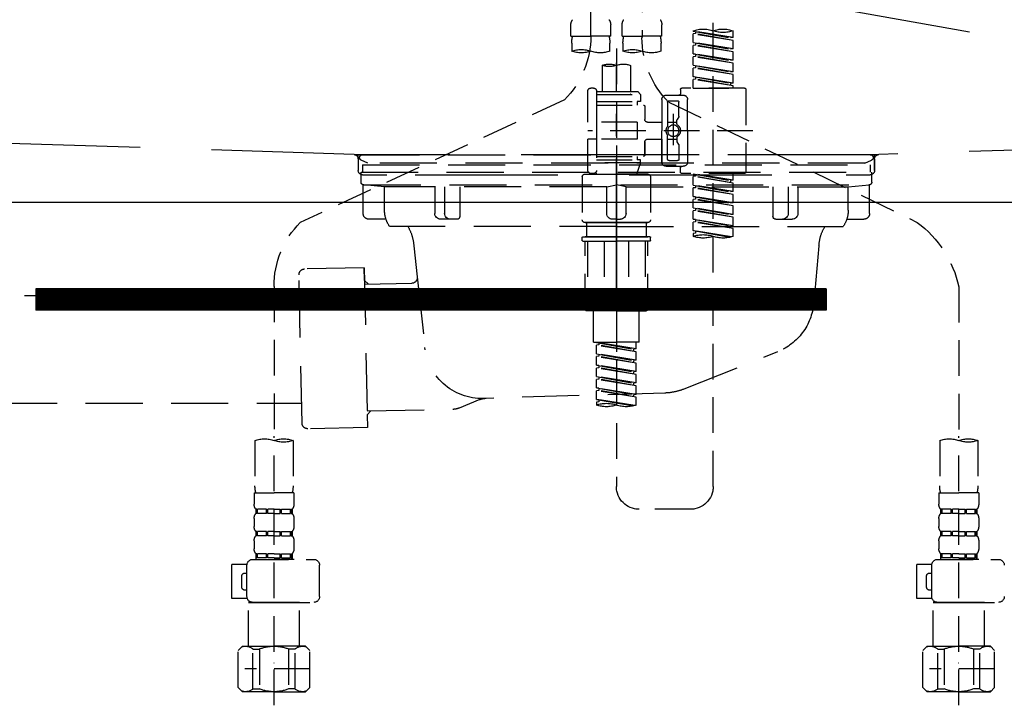
# Model space of a CAD drawing. Extents: x 55896 to 82369, y -33085 to -24215.
# Drawn here: x 71533 to 71878, y -30540 to -30300 of the extents above; entities that cross this region are included whole.
import ezdxf

# ---------------------------------------------------------------- set-up
doc = ezdxf.new("R2010")
doc.units = 0
doc.header["$LTSCALE"] = 50
doc.header["$MEASUREMENT"] = 0
for name, pattern in [('CENTER', [2, 1.25, -0.25, 0.25, -0.25]), ('DASHED', [0.75, 0.5, -0.25]), ('HIDDEN', [0.375, 0.25, -0.125]), ('STYLE_01', [1.40625, 0.9375, -0.15625, 0.15625, -0.15625])]:
    doc.linetypes.add(name, pattern=pattern)
doc.layers.get('DEFPOINTS').update_dxf_attribs({"color": 146, "linetype": 'CONTINUOUS'})
for name, color, linetype in [('122-扉', 6, 'CONTINUOUS'), ('123-扉向き', 231, 'CENTER'), ('140-パーツ芯', 13, 'CENTER'), ('150-機器', 8, 'CONTINUOUS')]:
    doc.layers.add(name, color=color, linetype=linetype)

# ---------------------------------------------------------------- blocks, each defined once
blk = doc.blocks.new('KHB800HL-10_S2')
at = {"layer": '140-パーツ芯', "linetype": 'STYLE_01'}
blk.add_line((0, -258.2), (0, -177.84), dxfattribs=at)
at = {"layer": '150-機器', "color": 161, "linetype": 'HIDDEN', "ltscale": 4}
for p, q in [((-398.55, -200.05), (-91.95, -209.95)), ((91.95, -209.95), (398.55, -200.05)), ((-91.95, -209.95), (-90.5, -210)), ((-91.62, -210), (91.62, -210)), ((-90.5, -211.45), (-90.5, -210)), ((91.95, -209.95), (90.5, -210)), ((90.5, -211.45), (90.5, -210)), ((-90.5, -211.45), (-90.5, -215.5)), ((-90.5, -215.5), (-90.5, -211.51)), ((90.5, -211.45), (90.5, -215.5)), ((90.5, -211.51), (90.5, -215.5)), ((-80.5, -217), (-89, -217)), ((70.5, -217), (-70.5, -217)), ((89, -217), (80.5, -217))]:
    blk.add_line(p, q, dxfattribs=at)
for centre, start, end in [((-92, -211.45), 360, 88.1498), ((92, -211.45), 91.8502, 180), ((-89, -215.5), 180, 270), ((89, -215.5), 270, 0)]:
    blk.add_arc(centre, 1.5, start, end, dxfattribs=at)
blk = doc.blocks.new('F402_S')
at = {"layer": '150-機器', "color": 13, "linetype": 'DASHED', "ltscale": 0.5}
for p, q in [((8.98, -168.36), (8.98, -49.87)), ((-8.98, -53.83), (-8.98, -168.99)), ((-33.91, -326.25), (-33.91, -88.06)), ((-15.96, -168.48), (-15.96, -164.44)), ((-1.99, -168.48), (-1.99, -164.44)), ((1.99, -168.48), (1.99, -164.44)), ((15.96, -168.48), (15.96, -164.44)), ((-40.89, -168.94), (-40.89, -166.58)), ((-40.89, -168.94), (-26.93, -166.69)), ((-40.89, -169.94), (-27.78, -167.58)), ((-40.89, -169.94), (-26.93, -167.69)), ((-40.89, -168.94), (-40.04, -169.05)), ((-26.93, -166.69), (-40.04, -169.05)), ((-27.78, -166.84), (-27.78, -167.58)), ((-27.78, -167.58), (-26.93, -167.69)), ((-27.78, -167.58), (-26.93, -167.69)), ((-27.78, -167.58), (-26.93, -167.69)), ((-26.93, -166.69), (-26.93, -166.58)), ((-26.93, -170.68), (-26.93, -167.69)), ((-26.93, -170.68), (-26.93, -167.69)), ((-15.96, -168.48), (-8.98, -168.48)), ((-1.99, -168.48), (-8.98, -168.48)), ((1.99, -168.48), (8.98, -168.48)), ((15.96, -168.48), (8.98, -168.48)), ((-40.89, -172.93), (-40.89, -169.94)), ((-40.89, -172.93), (-26.93, -170.68)), ((-40.89, -173.93), (-27.78, -171.57)), ((-40.89, -173.93), (-26.93, -171.68)), ((-26.93, -170.68), (-40.04, -173.04)), ((-27.78, -170.83), (-27.78, -171.57)), ((-27.78, -170.83), (-27.78, -171.57)), ((-27.78, -171.57), (-26.93, -171.68)), ((-27.78, -171.57), (-26.93, -171.68)), ((-26.93, -174.67), (-26.93, -171.68)), ((-26.93, -174.67), (-26.93, -171.68)), ((-15.66, -173.73), (-15.66, -170.91)), ((-2.29, -170.91), (-2.29, -173.73)), ((2.29, -173.73), (2.29, -170.91)), ((15.66, -170.91), (15.66, -173.73)), ((-40.89, -172.93), (-40.04, -173.04)), ((-40.89, -176.92), (-40.89, -173.93)), ((-40.89, -176.92), (-26.93, -174.67)), ((-40.89, -177.92), (-27.78, -175.56)), ((-40.89, -177.92), (-26.93, -175.67)), ((-26.93, -174.67), (-40.04, -177.03)), ((-27.78, -174.8), (-27.78, -175.56)), ((-27.78, -174.82), (-27.78, -175.56)), ((-27.78, -174.82), (-27.78, -175.56)), ((-27.78, -175.56), (-26.93, -175.67)), ((-27.78, -175.56), (-26.93, -175.67)), ((-27.78, -175.56), (-26.93, -175.67)), ((-27.73, -174.8), (-26.93, -174.67)), ((-26.93, -178.66), (-26.93, -175.67)), ((-26.93, -178.66), (-26.93, -175.67)), ((0, -172.84), (0, -326.25)), ((-40.89, -176.92), (-40.04, -177.03)), ((-40.89, -180.91), (-40.89, -177.92)), ((-40.89, -180.91), (-26.93, -178.66)), ((-26.93, -178.66), (-40.04, -181.02)), ((-27.78, -178.81), (-27.78, -179.55)), ((-27.78, -178.81), (-27.78, -179.55)), ((-4.99, -178.69), (-4.99, -187.88)), ((4.99, -178.69), (4.99, -187.88)), ((-40.89, -181.91), (-27.78, -179.55)), ((-40.89, -181.91), (-26.93, -179.65)), ((-40.89, -180.91), (-40.04, -181.02)), ((-40.89, -184.9), (-40.89, -181.91)), ((-40.89, -184.9), (-26.93, -182.65)), ((-26.93, -182.65), (-40.04, -185)), ((-27.78, -179.55), (-26.93, -179.65)), ((-27.78, -179.55), (-26.93, -179.65)), ((-27.78, -182.78), (-27.78, -183.54)), ((-27.78, -182.8), (-27.78, -183.54)), ((-27.78, -182.8), (-27.78, -183.54)), ((-27.73, -182.78), (-26.93, -182.65)), ((-26.93, -182.65), (-26.93, -179.65)), ((-26.93, -182.65), (-26.93, -179.65)), ((-40.89, -185.9), (-27.78, -183.54)), ((-40.89, -185.9), (-26.93, -183.64)), ((-40.89, -184.9), (-40.04, -185)), ((-40.89, -186.64), (-40.89, -185.9)), ((-40.04, -185), (-40.04, -185.75)), ((-27.78, -183.54), (-26.93, -183.64)), ((-27.78, -183.54), (-26.93, -183.64)), ((-26.93, -186.64), (-26.93, -183.64)), ((-26.93, -186.64), (-26.93, -183.64)), ((-45.38, -187.13), (-45.38, -216.06)), ((-44.88, -186.64), (-22.94, -186.64)), ((-26.93, -186.64), (-40.89, -186.64)), ((-17.45, -189.13), (-23.44, -189.13)), ((-22.44, -187.13), (-22.44, -188.63)), ((-7.48, -187.88), (-8.48, -188.88)), ((6.98, -188.88), (-8.48, -188.88)), ((-8.48, -188.88), (-8.48, -191.37)), ((-4.99, -187.88), (-7.48, -187.88)), ((-4.99, -188.68), (-5.04, -188.68)), ((6.98, -187.88), (-4.99, -187.88)), ((6.98, -187.63), (6.98, -187.88)), ((6.98, -187.88), (6.98, -198.6)), ((7.98, -186.64), (8.98, -186.64)), ((9.97, -198.6), (9.97, -187.63)), ((-18.32, -191.56), (-105.43, -233.7)), ((-24.93, -201.6), (-24.93, -190.63)), ((-21.94, -196.48), (-21.94, -191.62)), ((-18.45, -191.12), (-21.44, -191.12)), ((-17.95, -191.62), (-17.95, -199.92)), ((-15.96, -190.63), (-15.96, -201.6)), ((-9.97, -193.12), (-9.97, -197.66)), ((6.98, -192.62), (-9.47, -192.62)), ((-8.48, -191.37), (-7.23, -191.37)), ((-7.23, -191.37), (-7.23, -192.62)), ((6.98, -191.37), (-7.23, -191.37)), ((18.19, -190.79), (110.79, -233.73)), ((-19.95, -195.73), (-19.95, -206.68)), ((-19.95, -196.61), (-19.95, -206.58)), ((-21.87, -196.73), (-21.31, -197.7)), ((-21.24, -199.2), (-21.24, -197.95)), ((-17.95, -198.65), (-21.24, -198.64)), ((-10.97, -198.65), (-15.96, -198.65)), ((-7.23, -198.6), (-7.23, -204.59)), ((-7.23, -198.6), (9.97, -198.6)), ((6.98, -198.6), (6.98, -215.74)), ((-47.83, -201.6), (9.97, -201.6)), ((-24.93, -201.6), (-24.93, -212.57)), ((-17.95, -211.57), (-17.95, -203.27)), ((-15.96, -212.57), (-15.96, -201.6)), ((-21.94, -206.72), (-21.94, -211.57)), ((-21.87, -206.47), (-21.31, -205.49)), ((-21.24, -204), (-21.24, -205.24)), ((-17.95, -204.55), (-21.24, -204.55)), ((-10.97, -204.54), (-15.96, -204.54)), ((-15.96, -204.54), (-15.96, -212.57)), ((-9.97, -205.54), (-9.97, -210.07)), ((-9.97, -210.07), (-9.97, -205.54)), ((-7.23, -204.59), (9.97, -204.59)), ((7.23, -204.59), (9.97, -204.59)), ((9.97, -215.56), (9.97, -204.59)), ((-18.45, -212.07), (-21.44, -212.07)), ((6.98, -210.57), (-9.47, -210.57)), ((-8.48, -211.82), (-7.23, -211.82)), ((-8.48, -212.82), (-8.48, -211.82)), ((-8.48, -212.82), (6.98, -212.82)), ((-8.48, -212.82), (-6.99, -216.81)), ((-7.23, -210.57), (-7.23, -211.82)), ((6.98, -211.82), (-7.23, -211.82)), ((-44.88, -216.56), (-22.94, -216.56)), ((-40.89, -218.92), (-40.89, -216.56)), ((-40.89, -218.92), (-26.93, -216.67)), ((-26.93, -216.67), (-40.04, -219.02)), ((-27.78, -216.82), (-27.78, -217.56)), ((-17.45, -214.06), (-23.44, -214.06)), ((-22.44, -216.06), (-22.44, -214.56)), ((-17.45, -214.06), (-21.94, -214.06)), ((-10.97, -216.81), (0, -216.81)), ((6.99, -216.81), (-6.99, -216.81)), ((10.97, -216.81), (0, -216.81)), ((7.21, -216.2), (6.99, -216.81)), ((7.98, -216.56), (8.98, -216.56)), ((-40.89, -219.92), (-27.78, -217.56)), ((-40.89, -219.92), (-26.93, -217.66)), ((-40.89, -218.92), (-40.04, -219.02)), ((-40.89, -222.91), (-40.89, -219.92)), ((-40.89, -222.91), (-26.93, -220.66)), ((-40.04, -219.02), (-40.04, -219.77)), ((-26.93, -220.66), (-40.04, -223.01)), ((-27.78, -217.56), (-26.93, -217.66)), ((-27.78, -217.56), (-26.93, -217.66)), ((-27.78, -217.56), (-26.93, -217.66)), ((-27.78, -220.81), (-27.78, -221.55)), ((-27.78, -220.81), (-27.78, -221.55)), ((-26.93, -220.66), (-26.93, -217.66)), ((-26.93, -220.66), (-26.93, -217.66)), ((-11.97, -217.8), (-11.97, -232.76)), ((11.97, -217.8), (11.97, -232.76)), ((-40.89, -223.91), (-27.78, -221.55)), ((-40.89, -223.91), (-26.93, -221.65)), ((-40.89, -222.91), (-40.04, -223.01)), ((-40.89, -226.9), (-40.89, -223.91)), ((-27.78, -221.55), (-26.93, -221.65)), ((-27.78, -221.55), (-26.93, -221.65)), ((-26.93, -224.65), (-26.93, -221.65)), ((-26.93, -224.65), (-26.93, -221.65)), ((-40.89, -226.9), (-26.93, -224.65)), ((-40.89, -227.9), (-27.78, -225.54)), ((-40.89, -227.9), (-26.93, -225.64)), ((-40.89, -226.9), (-40.04, -227)), ((-26.93, -224.65), (-40.04, -227)), ((-27.78, -224.78), (-27.78, -225.54)), ((-27.78, -224.8), (-27.78, -225.54)), ((-27.78, -224.8), (-27.78, -225.54)), ((-27.78, -225.54), (-26.93, -225.64)), ((-27.78, -225.54), (-26.93, -225.64)), ((-27.78, -225.54), (-26.93, -225.64)), ((-27.73, -224.77), (-26.93, -224.65)), ((-26.93, -228.64), (-26.93, -225.64)), ((-26.93, -228.64), (-26.93, -225.64)), ((-40.89, -230.89), (-40.89, -227.9)), ((-40.89, -230.89), (-26.93, -228.64)), ((-40.89, -231.88), (-27.78, -229.53)), ((-40.89, -231.88), (-26.93, -229.63)), ((-40.89, -230.89), (-40.04, -230.99)), ((-26.93, -228.64), (-40.04, -230.99)), ((-27.78, -228.79), (-27.78, -229.53)), ((-27.78, -228.79), (-27.78, -229.53)), ((-27.78, -229.53), (-26.93, -229.63)), ((-27.78, -229.53), (-26.93, -229.63)), ((-26.93, -232.62), (-26.93, -229.63)), ((-26.93, -232.62), (-26.93, -229.63)), ((-40.89, -234.88), (-40.89, -231.88)), ((-40.89, -234.88), (-26.93, -232.62)), ((-40.89, -235.87), (-27.78, -233.52)), ((-40.89, -235.87), (-26.93, -233.62)), ((-26.93, -232.62), (-40.04, -234.98)), ((-27.78, -232.76), (-27.78, -233.52)), ((-27.78, -232.78), (-27.78, -233.52)), ((-27.78, -232.78), (-27.78, -233.52)), ((-27.78, -233.52), (-26.93, -233.62)), ((-27.78, -233.52), (-26.93, -233.62)), ((-27.73, -232.75), (-26.93, -232.62)), ((-26.93, -236.61), (-26.93, -233.62)), ((-26.93, -236.61), (-26.93, -233.62)), ((-10.97, -233.76), (0, -233.76)), ((0, -233.76), (-10.97, -233.76)), ((-10.47, -233.76), (-10.47, -238.75)), ((0, -233.75), (-9.8, -233.75)), ((0, -233.75), (9.8, -233.75)), ((10.97, -233.76), (0, -233.76)), ((0, -233.76), (10.97, -233.76)), ((10.47, -233.76), (10.47, -238.75)), ((-40.89, -234.88), (-40.04, -234.98)), ((-40.89, -238.61), (-40.89, -235.87)), ((-40.36, -238.78), (-26.93, -236.61)), ((-26.93, -236.61), (-39.8, -238.93)), ((-27.78, -236.75), (-27.78, -237.51)), ((-27.78, -236.77), (-27.78, -237.51)), ((-27.78, -236.77), (-27.78, -237.51)), ((-27.78, -237.51), (-26.93, -237.61)), ((-27.78, -237.51), (-26.93, -237.61)), ((-27.73, -236.74), (-26.93, -236.61)), ((-26.93, -237.61), (-26.93, -238.61)), ((-11.97, -240.04), (-11.97, -238.95)), ((-11.77, -238.75), (-10.97, -238.75)), ((-11.77, -240.24), (0, -240.24)), ((-10.97, -238.75), (0, -238.75)), ((-10.47, -238.75), (-10.97, -238.75)), ((0, -238.75), (-10.97, -238.75)), ((-10.47, -238.75), (-10.97, -238.75)), ((-10.97, -264.18), (-10.97, -240.24)), ((-10.11, -240.24), (-10.11, -263.18)), ((-4.26, -240.24), (-4.26, -263.18)), ((10.97, -238.75), (0, -238.75)), ((0, -238.75), (10.97, -238.75)), ((11.77, -240.24), (0, -240.24)), ((4.26, -240.24), (4.26, -263.18)), ((10.11, -240.24), (10.11, -263.18)), ((10.47, -238.75), (10.97, -238.75)), ((10.47, -238.75), (10.97, -238.75)), ((11.77, -238.75), (10.97, -238.75)), ((10.97, -264.18), (10.97, -240.24)), ((11.97, -240.04), (11.97, -238.95)), ((-120, -256.27), (-120, -310.13)), ((120, -256.16), (120, -310.13)), ((0, -264.68), (-10.47, -264.68)), ((-4.26, -263.18), (-10.11, -263.18)), ((-7.98, -275.65), (-7.98, -264.68)), ((0, -264.68), (10.47, -264.68)), ((4.26, -263.18), (10.11, -263.18)), ((7.98, -275.65), (7.98, -264.68)), ((-7.98, -275.65), (0, -275.65)), ((-6.98, -278.01), (-6.98, -275.65)), ((-6.98, -278.01), (6.98, -275.76)), ((6.98, -275.76), (-6.13, -278.12)), ((7.98, -275.65), (0, -275.65)), ((6.13, -275.91), (6.13, -276.65)), ((-6.98, -279.01), (6.13, -276.65)), ((-6.98, -279.01), (6.98, -276.76)), ((-6.98, -278.01), (-6.13, -278.12)), ((-6.98, -282), (-6.98, -279.01)), ((-6.13, -278.86), (-6.13, -278.12)), ((6.13, -276.65), (6.98, -276.76)), ((6.13, -276.65), (6.98, -276.76)), ((6.13, -276.65), (6.98, -276.76)), ((6.98, -279.75), (6.98, -276.76)), ((6.98, -279.75), (6.98, -276.76)), ((-6.98, -282), (6.98, -279.75)), ((-6.98, -283), (6.13, -280.64)), ((-6.98, -283), (6.98, -280.75)), ((-6.98, -282), (-6.13, -282.11)), ((6.98, -279.75), (-6.13, -282.11)), ((-6.13, -282.85), (-6.13, -282.11)), ((6.13, -279.9), (6.13, -280.64)), ((6.13, -279.9), (6.13, -280.64)), ((6.13, -280.64), (6.98, -280.75)), ((6.13, -280.64), (6.98, -280.75)), ((6.98, -283.74), (6.98, -280.75)), ((6.98, -283.74), (6.98, -280.75)), ((-6.98, -285.99), (-6.98, -283)), ((-6.98, -285.99), (6.98, -283.74)), ((-6.98, -286.99), (6.13, -284.63)), ((-6.98, -286.99), (6.98, -284.74)), ((-6.98, -285.99), (-6.13, -286.1)), ((6.98, -283.74), (-6.13, -286.1)), ((-6.13, -286.84), (-6.13, -286.1)), ((6.13, -283.88), (6.13, -284.63)), ((6.13, -283.89), (6.13, -284.63)), ((6.13, -283.89), (6.13, -284.63)), ((6.13, -284.63), (6.98, -284.74)), ((6.13, -284.63), (6.98, -284.74)), ((6.13, -284.63), (6.98, -284.74)), ((6.18, -283.87), (6.98, -283.74)), ((6.98, -287.73), (6.98, -284.74)), ((6.98, -287.73), (6.98, -284.74)), ((-6.98, -289.98), (-6.98, -286.99)), ((-6.98, -289.98), (6.98, -287.73)), ((-6.98, -290.98), (6.13, -288.62)), ((-6.98, -290.98), (6.98, -288.73)), ((6.98, -287.73), (-6.13, -290.09)), ((6.13, -287.88), (6.13, -288.62)), ((6.13, -287.88), (6.13, -288.62)), ((6.13, -288.62), (6.98, -288.73)), ((6.13, -288.62), (6.98, -288.73)), ((6.98, -291.72), (6.98, -288.73)), ((6.98, -291.72), (6.98, -288.73)), ((-6.98, -289.98), (-6.13, -290.09)), ((-6.98, -293.97), (-6.98, -290.98)), ((-6.98, -293.97), (6.98, -291.72)), ((-6.98, -294.97), (6.13, -292.61)), ((-6.98, -294.97), (6.98, -292.72)), ((-6.13, -290.83), (-6.13, -290.09)), ((6.98, -291.72), (-6.13, -294.08)), ((6.13, -291.85), (6.13, -292.61)), ((6.13, -291.87), (6.13, -292.61)), ((6.13, -291.87), (6.13, -292.61)), ((6.13, -292.61), (6.98, -292.72)), ((6.13, -292.61), (6.98, -292.72)), ((6.18, -291.85), (6.98, -291.72)), ((6.98, -295.71), (6.98, -292.72)), ((6.98, -295.71), (6.98, -292.72)), ((-6.98, -293.97), (-6.13, -294.08)), ((-6.98, -297.7), (-6.98, -294.97)), ((-6.45, -297.87), (6.98, -295.71)), ((-6.13, -294.81), (-6.13, -294.08)), ((6.98, -295.71), (-5.89, -298.02)), ((6.13, -295.84), (6.13, -296.6)), ((6.13, -295.86), (6.13, -296.6)), ((6.13, -295.86), (6.13, -296.6)), ((6.13, -296.6), (6.98, -296.7)), ((6.13, -296.6), (6.98, -296.7)), ((6.18, -295.84), (6.98, -295.71)), ((6.98, -296.7), (6.98, -297.7)), ((-126.68, -310.13), (-126.68, -326.01)), ((-120, -402.9), (-120, -308.59)), ((-113.32, -310.13), (-113.32, -326.01)), ((113.32, -310.13), (113.32, -326.01)), ((120, -402.9), (120, -308.59)), ((126.68, -310.13), (126.68, -326.01)), ((-126.98, -328.44), (-126.98, -332.48)), ((-126.98, -328.44), (-120, -328.44)), ((-113.02, -328.44), (-120, -328.44)), ((-113.02, -328.44), (-113.02, -332.48)), ((113.02, -328.44), (113.02, -332.48)), ((113.02, -328.44), (120, -328.44)), ((126.98, -328.44), (120, -328.44)), ((126.98, -328.44), (126.98, -332.48)), ((-126.38, -334.22), (-126.38, -335.72)), ((-125.99, -334.22), (-126.38, -334.22)), ((-125.99, -335.72), (-125.99, -334.22)), ((-125.8, -335.72), (-125.8, -334.22)), ((-122.67, -334.22), (-125.8, -334.22)), ((-122.67, -335.72), (-122.67, -334.22)), ((-122.21, -335.72), (-122.21, -334.22)), ((-120, -334.22), (-122.21, -334.22)), ((-120, -334.22), (-117.79, -334.22)), ((-117.79, -335.72), (-117.79, -334.22)), ((-117.33, -335.72), (-117.33, -334.22)), ((-117.33, -334.22), (-114.2, -334.22)), ((-114.2, -335.72), (-114.2, -334.22)), ((-114.01, -335.72), (-114.01, -334.22)), ((-114.01, -334.22), (-113.62, -334.22)), ((-113.62, -334.22), (-113.62, -335.72)), ((-25.93, -334.22), (-7.98, -334.22)), ((113.62, -334.22), (113.62, -335.72)), ((114.01, -334.22), (113.62, -334.22)), ((114.01, -335.72), (114.01, -334.22)), ((114.2, -335.72), (114.2, -334.22)), ((117.33, -334.22), (114.2, -334.22)), ((117.33, -335.72), (117.33, -334.22)), ((117.79, -335.72), (117.79, -334.22)), ((120, -334.22), (117.79, -334.22)), ((120, -334.22), (122.21, -334.22)), ((122.21, -335.72), (122.21, -334.22)), ((122.67, -335.72), (122.67, -334.22)), ((122.67, -334.22), (125.8, -334.22)), ((125.8, -335.72), (125.8, -334.22)), ((125.99, -335.72), (125.99, -334.22)), ((125.99, -334.22), (126.38, -334.22)), ((126.38, -334.22), (126.38, -335.72)), ((-126.98, -337.46), (-126.98, -340.26)), ((-125.99, -335.72), (-126.38, -335.72)), ((-122.67, -335.72), (-125.8, -335.72)), ((-120, -335.72), (-122.21, -335.72)), ((-120, -335.72), (-117.79, -335.72)), ((-117.33, -335.72), (-114.2, -335.72)), ((-114.01, -335.72), (-113.62, -335.72)), ((-113.02, -337.46), (-113.02, -340.26)), ((113.02, -337.46), (113.02, -340.26)), ((114.01, -335.72), (113.62, -335.72)), ((117.33, -335.72), (114.2, -335.72)), ((120, -335.72), (117.79, -335.72)), ((120, -335.72), (122.21, -335.72)), ((122.67, -335.72), (125.8, -335.72)), ((125.99, -335.72), (126.38, -335.72)), ((126.98, -337.46), (126.98, -340.26)), ((-126.38, -342), (-126.38, -343.5)), ((-125.99, -342), (-126.38, -342)), ((-125.99, -343.5), (-126.38, -343.5)), ((-125.99, -343.5), (-125.99, -342)), ((-125.8, -343.5), (-125.8, -342)), ((-122.67, -342), (-125.8, -342)), ((-122.67, -343.5), (-125.8, -343.5)), ((-122.67, -343.5), (-122.67, -342)), ((-122.21, -343.5), (-122.21, -342)), ((-120, -342), (-122.21, -342)), ((-120, -343.5), (-122.21, -343.5)), ((-120, -342), (-117.79, -342)), ((-120, -343.5), (-117.79, -343.5)), ((-117.79, -343.5), (-117.79, -342)), ((-117.33, -343.5), (-117.33, -342)), ((-117.33, -342), (-114.2, -342)), ((-117.33, -343.5), (-114.2, -343.5)), ((-114.2, -343.5), (-114.2, -342)), ((-114.01, -343.5), (-114.01, -342)), ((-114.01, -342), (-113.62, -342)), ((-114.01, -343.5), (-113.62, -343.5)), ((-113.62, -342), (-113.62, -343.5)), ((113.62, -342), (113.62, -343.5)), ((114.01, -342), (113.62, -342)), ((114.01, -343.5), (113.62, -343.5)), ((114.01, -343.5), (114.01, -342)), ((114.2, -343.5), (114.2, -342)), ((117.33, -342), (114.2, -342)), ((117.33, -343.5), (114.2, -343.5)), ((117.33, -343.5), (117.33, -342)), ((117.79, -343.5), (117.79, -342)), ((120, -342), (117.79, -342)), ((120, -343.5), (117.79, -343.5)), ((120, -342), (122.21, -342)), ((120, -343.5), (122.21, -343.5)), ((122.21, -343.5), (122.21, -342)), ((122.67, -343.5), (122.67, -342)), ((122.67, -342), (125.8, -342)), ((122.67, -343.5), (125.8, -343.5)), ((125.8, -343.5), (125.8, -342)), ((125.99, -343.5), (125.99, -342)), ((125.99, -342), (126.38, -342)), ((125.99, -343.5), (126.38, -343.5)), ((126.38, -342), (126.38, -343.5)), ((-126.98, -345.24), (-126.98, -348.03)), ((-113.02, -345.24), (-113.02, -348.03)), ((113.02, -345.24), (113.02, -348.03)), ((126.98, -345.24), (126.98, -348.03)), ((-112.52, -351.78), (-133.96, -351.78)), ((-127.08, -351.78), (-120, -351.78)), ((-125.99, -349.78), (-126.38, -349.78)), ((-126.38, -349.78), (-126.38, -351.78)), ((-125.99, -351.28), (-126.38, -351.28)), ((-125.99, -351.28), (-125.99, -349.78)), ((-122.67, -349.78), (-125.8, -349.78)), ((-125.8, -351.28), (-125.8, -349.78)), ((-122.67, -351.28), (-125.8, -351.28)), ((-122.67, -351.28), (-122.67, -349.78)), ((-120, -349.78), (-122.21, -349.78)), ((-122.21, -351.28), (-122.21, -349.78)), ((-120, -351.28), (-122.21, -351.28)), ((-120, -349.78), (-117.79, -349.78)), ((-120, -351.28), (-117.79, -351.28)), ((-117.79, -351.28), (-117.79, -349.78)), ((-117.33, -349.78), (-114.2, -349.78)), ((-117.33, -351.28), (-117.33, -349.78)), ((-117.33, -351.28), (-114.2, -351.28)), ((-114.2, -351.28), (-114.2, -349.78)), ((-114.01, -349.78), (-113.62, -349.78)), ((-114.01, -351.28), (-114.01, -349.78)), ((-114.01, -351.28), (-113.62, -351.28)), ((-113.62, -349.78), (-113.62, -351.78)), ((127.48, -351.78), (106.04, -351.78)), ((112.92, -351.78), (120, -351.78)), ((114.01, -349.78), (113.62, -349.78)), ((113.62, -349.78), (113.62, -351.78)), ((114.01, -351.28), (113.62, -351.28)), ((114.01, -351.28), (114.01, -349.78)), ((117.33, -349.78), (114.2, -349.78)), ((114.2, -351.28), (114.2, -349.78)), ((117.33, -351.28), (114.2, -351.28)), ((117.33, -351.28), (117.33, -349.78)), ((120, -349.78), (117.79, -349.78)), ((117.79, -351.28), (117.79, -349.78)), ((120, -351.28), (117.79, -351.28)), ((120, -349.78), (122.21, -349.78)), ((120, -351.28), (122.21, -351.28)), ((122.21, -351.28), (122.21, -349.78)), ((122.67, -349.78), (125.8, -349.78)), ((122.67, -351.28), (122.67, -349.78)), ((122.67, -351.28), (125.8, -351.28)), ((125.8, -351.28), (125.8, -349.78)), ((125.99, -349.78), (126.38, -349.78)), ((125.99, -351.28), (125.99, -349.78)), ((125.99, -351.28), (126.38, -351.28)), ((126.38, -349.78), (126.38, -351.78)), ((-110.54, -353.57), (-105.24, -353.57)), ((-110.53, -364.84), (-110.53, -353.77)), ((-105.24, -365.54), (-105.24, -353.57)), ((104.04, -364.84), (104.04, -353.77)), ((129.46, -353.57), (134.76, -353.57)), ((129.47, -364.84), (129.47, -353.77)), ((134.76, -365.54), (134.76, -353.57)), ((-109.73, -356.56), (-110.53, -356.56)), ((-108.73, -361.55), (-108.73, -357.56)), ((130.27, -356.56), (129.47, -356.56)), ((131.27, -361.55), (131.27, -357.56)), ((-110.65, -365.54), (-105.24, -365.54)), ((-110.53, -362.55), (-109.73, -362.55)), ((129.35, -365.54), (134.76, -365.54)), ((129.47, -362.55), (130.27, -362.55)), ((-120, -366.84), (-133.96, -366.84)), ((-128.88, -366.84), (-128.98, -366.93)), ((-128.98, -366.93), (-120, -366.93)), ((-128.98, -382.19), (-128.98, -366.93)), ((-120, -366.84), (-112.52, -366.84)), ((-111.02, -366.93), (-120, -366.93)), ((-111.12, -366.84), (-111.02, -366.93)), ((-111.02, -382.19), (-111.02, -366.93)), ((120, -366.84), (106.04, -366.84)), ((111.12, -366.84), (111.02, -366.93)), ((111.02, -366.93), (120, -366.93)), ((111.02, -382.19), (111.02, -366.93)), ((120, -366.84), (127.48, -366.84)), ((128.98, -366.93), (120, -366.93)), ((128.88, -366.84), (128.98, -366.93)), ((128.98, -382.19), (128.98, -366.93)), ((-132.57, -383.69), (-131.07, -382.19)), ((-131.07, -382.19), (-120, -382.19)), ((-129.93, -382.19), (-120, -382.19)), ((-110.07, -382.19), (-120, -382.19)), ((-108.93, -382.19), (-120, -382.19)), ((-107.43, -383.69), (-108.93, -382.19)), ((107.43, -383.69), (108.93, -382.19)), ((108.93, -382.19), (120, -382.19)), ((110.07, -382.19), (120, -382.19)), ((129.93, -382.19), (120, -382.19)), ((131.07, -382.19), (120, -382.19)), ((132.57, -383.69), (131.07, -382.19)), ((-132.57, -396.66), (-132.57, -383.69)), ((-127.37, -383.19), (-125.13, -383.19)), ((-127.37, -397.15), (-127.37, -383.19)), ((-125.13, -383.19), (-125.13, -397.15)), ((-112.63, -383.19), (-114.87, -383.19)), ((-114.87, -383.19), (-114.87, -397.15)), ((-112.63, -397.15), (-112.63, -383.19)), ((-107.43, -396.66), (-107.43, -383.69)), ((107.43, -396.66), (107.43, -383.69)), ((112.63, -383.19), (114.87, -383.19)), ((112.63, -397.15), (112.63, -383.19)), ((114.87, -383.19), (114.87, -397.15)), ((127.37, -383.19), (125.13, -383.19)), ((125.13, -383.19), (125.13, -397.15)), ((127.37, -397.15), (127.37, -383.19)), ((132.57, -396.66), (132.57, -383.69)), ((-120, -388.18), (-119.96, -388.18)), ((120, -388.18), (120.04, -388.18)), ((-132.57, -390.17), (-109.78, -390.17)), ((107.43, -390.17), (130.22, -390.17)), ((-132.57, -396.66), (-131.07, -398.15)), ((-107.43, -396.66), (-108.93, -398.15)), ((107.43, -396.66), (108.93, -398.15)), ((132.57, -396.66), (131.07, -398.15)), ((-120, -398.15), (-131.07, -398.15)), ((-127.37, -397.15), (-125.13, -397.15)), ((-120, -398.15), (-108.93, -398.15)), ((-112.63, -397.15), (-114.87, -397.15)), ((120, -398.15), (108.93, -398.15)), ((112.63, -397.15), (114.87, -397.15)), ((120, -398.15), (131.07, -398.15)), ((127.37, -397.15), (125.13, -397.15))]:
    blk.add_line(p, q, dxfattribs=at)
blk.add_circle((-19.95, -201.6), 1.99, dxfattribs=at)
for centre, radius, start, end in [((-13.11, -164.44), 2.84, 142.1507, 180), ((-4.84, -164.44), 2.84, 0, 37.8493), ((4.84, -164.44), 2.84, 142.1507, 180), ((13.11, -164.44), 2.84, 0, 37.8493), ((-37.4, -176.45), 10.47, 70.5288, 109.4712), ((-37.4, -156.71), 10.47, 250.5288, 289.4712), ((-30.42, -176.45), 10.47, 70.5288, 109.4712), ((-40.89, -168.99), 31.92, 315, 0), ((-5.68, -170.91), 9.97, 165.9301, 180), ((-12.27, -170.91), 9.97, 0, 14.0699), ((12.27, -170.91), 9.97, 165.9301, 180), ((40.89, -168.36), 31.92, 180, 224.6508), ((5.68, -170.91), 9.97, 0, 14.0699), ((-12.32, -164.28), 10.02, 250.5288, 289.4712), ((-5.64, -183.18), 10.02, 70.5288, 109.4712), ((-5.64, -164.28), 10.02, 250.5288, 289.4712), ((5.64, -164.28), 10.02, 250.5288, 289.4712), ((12.32, -183.18), 10.02, 70.5288, 109.4712), ((12.32, -164.28), 10.02, 250.5288, 289.4712), ((-2.49, -185.74), 7.48, 70.5288, 109.4712), ((2.49, -185.74), 7.48, 70.5288, 109.4712), ((2.49, -171.63), 7.48, 250.5288, 289.4712), ((-44.88, -187.13), 0.499, 90, 180), ((-23.44, -190.63), 1.5, 90, 180), ((-22.94, -187.13), 0.499, 0, 90), ((-21.94, -188.63), 0.499, 180, 270), ((-17.45, -190.63), 1.5, 0, 90), ((7.98, -187.63), 0.997, 90, 180), ((8.98, -187.63), 0.997, 0, 90), ((-21.44, -191.62), 0.499, 90, 180), ((-18.45, -191.62), 0.499, 0, 90), ((-9.47, -193.12), 0.499, 90, 180), ((-21.44, -196.48), 0.499, 180, 210), ((-20.03, -201.55), 2.41, 126.0657, 181.0877), ((-21.74, -199.2), 0.499, 306.0657, 0), ((-21.74, -197.95), 0.499, 0, 30), ((-17.45, -199.92), 0.499, 180, 214.0506), ((-10.97, -197.66), 0.997, 270, 0), ((-20.03, -201.64), 2.41, 178.9123, 233.9343), ((-21.74, -204), 0.499, 0, 53.9343), ((-17.45, -203.27), 0.499, 145.9494, 180), ((-19.87, -201.55), 2.41, 358.9123, 34.0506), ((-19.87, -201.64), 2.41, 325.9494, 1.0877), ((-21.44, -206.72), 0.499, 150, 180), ((-21.74, -205.24), 0.499, 330, 0), ((-10.97, -205.54), 0.997, 0, 90), ((-9.47, -210.07), 0.499, 180, 270), ((-9.47, -210.07), 0.499, 180, 270), ((-23.44, -212.57), 1.5, 180, 270), ((-21.44, -211.57), 0.499, 180, 270), ((-18.45, -211.57), 0.499, 270, 0), ((-17.45, -212.57), 1.5, 270, 0), ((-17.45, -212.57), 1.5, 270, 0), ((-44.88, -216.06), 0.499, 180, 270), ((-22.94, -216.06), 0.499, 270, 0), ((-21.94, -214.56), 0.499, 90, 180), ((-10.97, -217.8), 0.997, 90, 180), ((7.98, -215.56), 0.997, 180.0133, 270), ((8.98, -215.56), 0.997, 270, 0), ((10.97, -217.8), 0.997, 0, 90), ((-82.55, -264.46), 38.34, 126.6492, 167.6612), ((-10.97, -232.76), 0.997, 180, 270), ((10.97, -232.76), 0.997, 270, 0), ((88.08, -256.16), 31.92, 0, 44.6508), ((-30.42, -248.48), 10.47, 70.5288, 109.4712), ((-37.4, -228.74), 10.47, 250.5288, 289.4712), ((-30.42, -228.74), 10.47, 250.5288, 289.4712), ((-11.77, -238.95), 0.199, 90, 180), ((-11.77, -240.04), 0.199, 180, 270), ((11.77, -238.95), 0.199, 0, 90), ((11.77, -240.04), 0.199, 270, 0), ((-10.47, -264.18), 0.499, 180, 270), ((10.47, -264.18), 0.499, 270, 0), ((-3.49, -287.83), 10.47, 250.5288, 289.4712), ((3.49, -307.57), 10.47, 70.5288, 109.4712), ((3.49, -287.83), 10.47, 250.5288, 289.4712), ((-123.34, -319.58), 10.02, 70.5288, 109.4712), ((-123.34, -300.68), 10.02, 250.5288, 289.4712), ((-116.66, -319.58), 10.02, 70.5288, 109.4712), ((116.66, -319.58), 10.02, 70.5288, 109.4712), ((116.66, -300.68), 10.02, 250.5288, 289.4712), ((123.34, -319.58), 10.02, 70.5288, 109.4712), ((-116.71, -326.01), 9.97, 180, 194.0699), ((-123.29, -326.01), 9.97, 345.9301, 0), ((-25.93, -326.25), 7.98, 180, 270), ((-7.98, -326.25), 7.98, 270, 0), ((123.29, -326.01), 9.97, 180, 194.0699), ((116.71, -326.01), 9.97, 345.9301, 0), ((-124.14, -332.48), 2.84, 180, 217.8493), ((-115.86, -332.48), 2.84, 322.1507, 0), ((115.86, -332.48), 2.84, 180, 217.8493), ((124.14, -332.48), 2.84, 322.1507, 0), ((-124.14, -337.46), 2.84, 142.1507, 180), ((-115.86, -337.46), 2.84, 0, 37.8493), ((115.86, -337.46), 2.84, 142.1507, 180), ((124.14, -337.46), 2.84, 0, 37.8493), ((-124.14, -340.26), 2.84, 180, 217.8493), ((-115.86, -340.26), 2.84, 322.1507, 0), ((115.86, -340.26), 2.84, 180, 217.8493), ((124.14, -340.26), 2.84, 322.1507, 0), ((-124.14, -345.24), 2.84, 142.1507, 180), ((-115.86, -345.24), 2.84, 0, 37.8493), ((115.86, -345.24), 2.84, 142.1507, 180), ((124.14, -345.24), 2.84, 0, 37.8493), ((-124.14, -348.03), 2.84, 180, 217.8493), ((-115.86, -348.03), 2.84, 322.1507, 0), ((115.86, -348.03), 2.84, 180, 217.8493), ((124.14, -348.03), 2.84, 322.1507, 0), ((-133.96, -353.77), 1.99, 90, 180), ((-112.52, -353.77), 1.99, 0, 90), ((106.04, -353.77), 1.99, 90, 180), ((127.48, -353.77), 1.99, 0, 90), ((-109.73, -357.56), 0.997, 0, 90), ((130.27, -357.56), 0.997, 0, 90), ((-109.73, -361.55), 0.997, 270, 0), ((130.27, -361.55), 0.997, 270, 0), ((-133.96, -364.84), 1.99, 180.001, 270), ((-112.52, -364.84), 1.99, 270, 359.999), ((106.04, -364.84), 1.99, 180.001, 270), ((127.48, -364.84), 1.99, 270, 359.999), ((-129.97, -386.08), 3.89, 48.036, 110.221), ((-120.03, -396.08), 13.89, 89.864, 111.555), ((-119.97, -396.08), 13.89, 68.445, 90.136), ((-110.03, -386.08), 3.89, 69.779, 131.964), ((110.03, -386.08), 3.89, 48.036, 110.221), ((119.97, -396.08), 13.89, 89.864, 111.555), ((120.03, -396.08), 13.89, 68.445, 90.136), ((129.97, -386.08), 3.89, 69.779, 131.964), ((-129.97, -394.26), 3.89, 249.779, 311.964), ((-120, -384.43), 13.72, 248.018, 270), ((-120, -384.43), 13.72, 270, 291.982), ((-110.03, -394.26), 3.89, 228.036, 290.221), ((110.03, -394.26), 3.89, 249.779, 311.964), ((120, -384.43), 13.72, 248.018, 270), ((120, -384.43), 13.72, 270, 291.982), ((129.97, -394.26), 3.89, 228.036, 290.221)]:
    blk.add_arc(centre, radius, start, end, dxfattribs=at)
blk = doc.blocks.new('排水ﾄﾗｯﾌﾟ_破線-1')
at = {"layer": '150-機器', "color": 13, "linetype": 'DASHED', "ltscale": 0.8}
for p, q in [((-89.01, 0), (-0.01, 0)), ((88.99, 0), (-0.01, 0)), ((-87.12, -3.02), (-89.44, -1.9)), ((-87.12, -3.02), (87.1, -3.02)), ((87.1, -3.02), (89.43, -1.9)), ((89.49, -6.1), (-89.51, -6.1)), ((-89.51, -9.6), (-89.51, -6.1)), ((-89.01, -3.6), (-89.01, -6.1)), ((88.99, -3.6), (-89.01, -3.6)), ((88.99, -3.6), (88.99, -6.1)), ((89.49, -9.6), (89.49, -6.1)), ((-88.76, -20.6), (-88.76, -10.6)), ((-81.26, -11.24), (-88.55, -10.6)), ((88.54, -10.6), (-88.55, -10.6)), ((-3.41, -11.24), (-81.26, -11.24)), ((-81.26, -19.45), (-81.26, -11.24)), ((3.39, -11.24), (81.24, -11.24)), ((81.24, -11.24), (88.54, -10.6)), ((81.24, -19.45), (81.24, -11.24)), ((88.74, -20.6), (88.74, -10.6)), ((-80.75, -22.6), (-86.76, -22.6)), ((80.73, -22.6), (86.74, -22.6)), ((-0.01, -25.1), (-79.51, -25.1)), ((-0.01, -25.1), (79.49, -25.1)), ((-71.01, -31.9), (-69.13, -52.21)), ((70.99, -31.9), (69.79, -42.84)), ((88.38, -39.59), (87.24, -95.58)), ((88.29, -44.06), (88.38, -39.59)), ((88.38, -39.59), (109.27, -40.02)), ((69.79, -42.84), (67.08, -67.49)), ((86.93, -45.37), (88.29, -44.06)), ((110.17, -94.05), (111.23, -42.06)), ((88.26, -45.39), (71.74, -45.06)), ((267.39, -49.49), (111.09, -49.06)), ((-23.8, -82.08), (-56.64, -68.95)), ((-16.97, -83.5), (46.07, -85.37)), ((47.84, -85.75), (55.12, -88.78)), ((87.35, -89.78), (56.94, -89.16)), ((246.02, -87.07), (110.31, -87.05)), ((86.02, -89.76), (87.33, -91.11)), ((87.33, -91.11), (87.24, -95.58)), ((87.24, -95.58), (108.13, -96.01))]:
    blk.add_line(p, q, dxfattribs=at)
at = {"layer": '150-機器', "color": 13, "linetype": 'CENTER'}
blk.add_line((-0.01, 3.22), (-0.01, -103.46), dxfattribs=at)
at = {"layer": '150-機器', "color": 13, "linetype": 'DASHED', "ltscale": 0.8, "flags": 128}
for points in [[(-89.01, 0, 0.350162), (-89.98, -0.78, 0.350162), (-89.44, -1.9)], [(89.43, -1.9, 0.350162), (89.97, -0.78, 0.350162), (88.99, 0)], [(-89.51, -9.6, 0.198912), (-89.21, -10.31, 0.198912), (-88.51, -10.6)], [(88.49, -10.6, 0.198912), (89.2, -10.31, 0.198912), (89.49, -9.6)], [(-88.76, -20.6, 0.198912), (-88.17, -22.01, 0.198912), (-86.76, -22.6)], [(-81.26, -19.45, 0.075216), (-80.81, -22.41, 0.075216), (-79.51, -25.1)], [(79.49, -25.1, 0.075216), (80.8, -22.41, 0.075216), (81.24, -19.45)], [(86.74, -22.6, 0.198912), (88.16, -22.01, 0.198912), (88.74, -20.6)], [(-71.01, -31.9, 0.059994), (-71.65, -28.37, 0.059994), (-73.12, -25.1)], [(73.11, -25.1, 0.059994), (71.64, -28.37, 0.059994), (70.99, -31.9)], [(111.23, -42.06, 0.198912), (110.67, -40.63, 0.198912), (109.27, -40.02)], [(69.79, -42.84, 0.210515), (70.28, -44.38, 0.210515), (71.74, -45.06)], [(-69.13, -52.21, 0.138146), (-65.24, -62.34, 0.138146), (-56.64, -68.95)], [(45.6, -85.36, 0.195777), (59.98, -80.8, 0.195777), (67.08, -67.49)], [(-23.8, -82.08, 0.043893), (-20.45, -83.09, 0.043893), (-16.97, -83.5)], [(47.84, -85.75, 0.04562), (46.97, -85.48, 0.04562), (46.07, -85.37)], [(55.12, -88.78, 0.046779), (56.01, -89.06, 0.046779), (56.94, -89.16)], [(108.13, -96.01, 0.198912), (109.56, -95.45, 0.198912), (110.17, -94.05)]]:
    blk.add_lwpolyline(points, format="xyb", dxfattribs=at)
at = {"layer": 'DEFPOINTS', "ltscale": 0.1}
for p, q in [((-63.62, -11.24), (-63.62, -20.6)), ((-60.22, -11.24), (-60.22, -20.6)), ((-54.87, -11.24), (-54.87, -21.6)), ((-3.41, -11.24), (-0.01, -10.6)), ((-3.41, -20.6), (-3.41, -11.24)), ((3.39, -11.24), (-0.01, -10.6)), ((3.39, -20.6), (3.39, -11.24)), ((54.85, -11.24), (54.85, -21.6)), ((60.21, -11.24), (60.21, -20.6)), ((63.61, -11.24), (63.61, -20.6)), ((-55.87, -22.6), (-61.62, -22.6)), ((-0.01, -22.6), (-1.41, -22.6)), ((-0.01, -22.6), (1.39, -22.6)), ((55.85, -22.6), (61.61, -22.6))]:
    blk.add_line(p, q, dxfattribs=at)
at = {"layer": 'DEFPOINTS', "ltscale": 0.1, "flags": 128}
for points in [[(-63.62, -20.6, 0.198912), (-63.03, -22.01, 0.198912), (-61.62, -22.6)], [(-60.22, -20.6, 0.198912), (-59.63, -22.01, 0.198912), (-58.22, -22.6)], [(-3.41, -20.6, 0.198912), (-2.82, -22.01, 0.198912), (-1.41, -22.6)], [(1.39, -22.6, 0.198912), (2.81, -22.01, 0.198912), (3.39, -20.6)], [(58.21, -22.6, 0.198912), (59.62, -22.01, 0.198912), (60.21, -20.6)], [(61.61, -22.6, 0.198912), (63.02, -22.01, 0.198912), (63.61, -20.6)], [(-55.87, -22.6, 0.198912), (-55.16, -22.31, 0.198912), (-54.87, -21.6)], [(54.85, -21.6, 0.198912), (55.15, -22.31, 0.198912), (55.85, -22.6)]]:
    blk.add_lwpolyline(points, format="xyb", dxfattribs=at)

msp = doc.modelspace()

# ---------------------------------------------------------------- hatches: boundary and pattern name
at = {"layer": '122-扉'}
h = msp.add_hatch(dxfattribs=at)
h.set_pattern_fill('ANSI31', color=256, style=0)
h.set_pattern_definition([(135, (253066.35274, -35430.90687), (0.08838834765, 0.08838834765), [])])
edge = h.paths.add_edge_path()
edge.add_line((71815.77, -30393.95), (71538.77, -30393.95))
edge.add_line((71538.77, -30393.95), (71538.77, -30401.45))
edge.add_line((71815.77, -30401.45), (71538.77, -30401.45))
edge.add_line((71815.77, -30393.95), (71815.77, -30401.45))

# ---------------------------------------------------------------- linework, layer by layer
for p, q in [((72202.27, -30363.65), (71152.27, -30363.65)), ((71538.77, -30393.95), (71538.77, -30401.45)), ((71815.77, -30393.95), (71538.77, -30393.95)), ((71815.77, -30393.95), (71815.77, -30401.45)), ((71815.77, -30401.45), (71538.77, -30401.45))]:
    msp.add_line(p, q, dxfattribs=at)
at = {"layer": '123-扉向き', "ltscale": 2}
msp.add_line((71152.27, -30176.95), (72202.27, -30363.65), dxfattribs=at)

# ---------------------------------------------------------------- block references
at = {"layer": '150-機器', "xscale": -1}
for name, p in [('F402_S', (71742.28, -30136.95)), ('KHB800HL-10_S2', (71742.27, -30136.95)), ('排水ﾄﾗｯﾌﾟ_破線-1', (71742.27, -30346.95))]:
    msp.add_blockref(name, p, dxfattribs=at)

doc.saveas('drawing.dxf')
